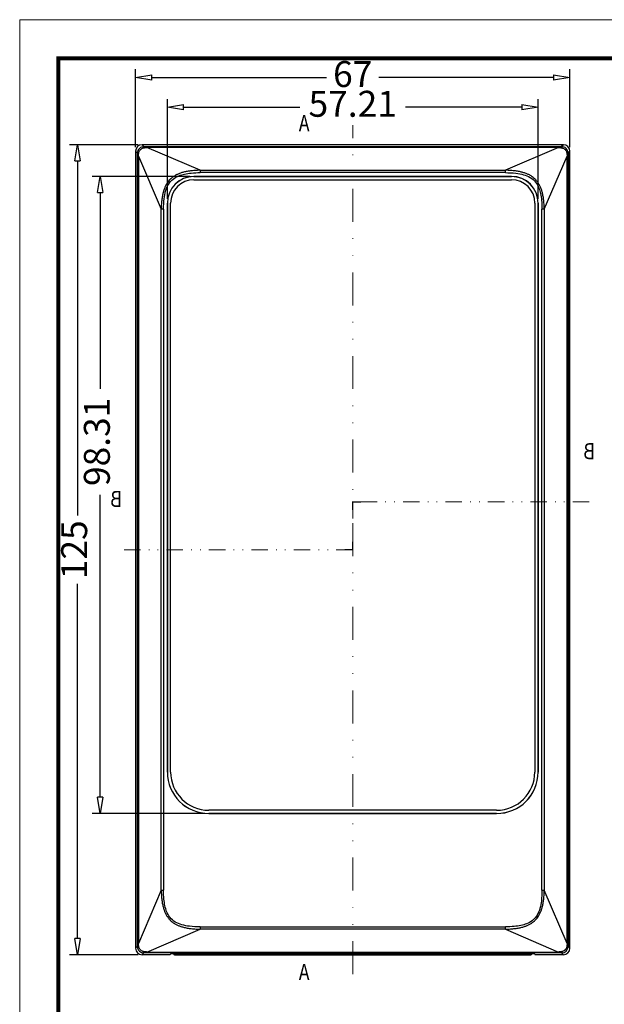
# Model space of a CAD drawing. Units: millimetres. Extents: x 6784 to 7130, y -44 to 196.
# Drawn here: x 6784 to 6874, y 44 to 196 of the extents above; entities that cross this region are included whole.
import ezdxf
from ezdxf.enums import TextEntityAlignment as Align

# ---------------------------------------------------------------- set-up
doc = ezdxf.new("R2010")
doc.units = ezdxf.units.MM
doc.linetypes.add('DIVIDE', pattern=[31.75, 12.7, -6.35, 0, -6.35, 0, -6.35])
for name, color, linetype, lineweight in [('dim', 3, 'Continuous', 9), ('from', 7, 'Continuous', 13), ('hatch', 56, 'Continuous', 9)]:
    doc.layers.add(name, color=color, linetype=linetype, lineweight=lineweight)
doc.styles.add('LongTou', font='romand.shx', dxfattribs={"width": 0.8, "bigfont": 'whgdtxt.shx'})
doc.styles.add('宋体', font='SimSun.ttf')
doc.dimstyles.new('ISO-25', dxfattribs={"dimtxt": 4, "dimasz": 2.5, "dimexe": 1.25, "dimexo": 0.625, "dimgap": 1.5, "dimtad": 0, "dimdsep": 46, "dimtxsty": '宋体', "dimblk": 'CLOSEDBLANK', "dimcen": 2.5, "dimclre": 4, "dimclrt": 42, "dimadec": 0, "dimazin": 0, "dimtfac": 1, "dimtmove": 0, "dimatfit": 3, "dimldrblk": 'CLOSEDBLANK', "dimfxl": 0, "dimarcsym": 0})

# ---------------------------------------------------------------- blocks, each defined once
blk = doc.blocks.new('TK-D')
at = {"layer": 'from'}
blk.add_lwpolyline([(-594.5, -413.12), (594.5, -413.12), (594.5, 413.12), (-594.5, 413.12)], close=True, dxfattribs=at)
at = {"layer": 'from', "const_width": 2.05}
blk.add_lwpolyline([(-574.01, -392.63), (-574.01, 392.63), (574.01, 392.63), (574.01, -392.63), (-574.01, -392.63)], dxfattribs=at)
at = {"layer": 'from', "color": 6, "style": '宋体', "width": 0.7}
blk.add_attdef('40004', text='', height=8.32, dxfattribs=at).set_placement((430.84, -344.43), align=Align.MIDDLE)
blk = doc.blocks.new('_ClosedBlank')
at = {"color": 0, "linetype": 'ByBlock', "lineweight": -2}
for p, q in [((-1, 0.167), (0, 0)), ((-1, 0.167), (-1, -0.167)), ((0, 0), (-1, -0.167))]:
    blk.add_line(p, q, dxfattribs=at)
blk = doc.blocks.new('*D237')
at = {"layer": 'Defpoints', "color": 0}
for p in [(6807.03, 182.31), (6807.03, 167.51), (6864.24, 167.51)]:
    blk.add_point(p, dxfattribs=at)
at = {"layer": 'dim', "color": 4, "lineweight": -2}
for p, q in [((6807.03, 168.14), (6807.03, 183.56)), ((6864.24, 168.14), (6864.24, 183.56))]:
    blk.add_line(p, q, dxfattribs=at)
at = {"layer": 'dim', "color": 0, "lineweight": -2}
for p, q in [((6809.53, 182.31), (6827.48, 182.31)), ((6861.74, 182.31), (6843.79, 182.31))]:
    blk.add_line(p, q, dxfattribs=at)
at = {"layer": 'dim', "color": 0, "lineweight": -2, "xscale": 2.5, "yscale": 2.5, "zscale": 2.5, "rotation": 180}
blk.add_blockref('_ClosedBlank', (6807.03, 182.31), dxfattribs=at)
at = {"layer": 'dim', "color": 0, "lineweight": -2, "xscale": 2.5, "yscale": 2.5, "zscale": 2.5}
blk.add_blockref('_ClosedBlank', (6864.24, 182.31), dxfattribs=at)
at = {"layer": 'dim', "color": 42, "insert": (6835.63, 182.31), "char_height": 4, "attachment_point": 5, "style": '宋体'}
blk.add_mtext('57.21', dxfattribs=at)
blk = doc.blocks.new('*D246')
at = {"layer": 'Defpoints', "color": 0}
for p in [(6802.13, 186.9), (6802.13, 175.51), (6869.13, 175.51)]:
    blk.add_point(p, dxfattribs=at)
at = {"layer": 'dim', "color": 4, "lineweight": -2}
for p, q in [((6802.13, 176.14), (6802.13, 188.15)), ((6869.13, 176.14), (6869.13, 188.15))]:
    blk.add_line(p, q, dxfattribs=at)
at = {"layer": 'dim', "color": 0, "lineweight": -2}
for p, q in [((6804.63, 186.9), (6831.59, 186.9)), ((6866.63, 186.9), (6839.68, 186.9))]:
    blk.add_line(p, q, dxfattribs=at)
at = {"layer": 'dim', "color": 0, "lineweight": -2, "xscale": 2.5, "yscale": 2.5, "zscale": 2.5, "rotation": 180}
blk.add_blockref('_ClosedBlank', (6802.13, 186.9), dxfattribs=at)
at = {"layer": 'dim', "color": 0, "lineweight": -2, "xscale": 2.5, "yscale": 2.5, "zscale": 2.5}
blk.add_blockref('_ClosedBlank', (6869.13, 186.9), dxfattribs=at)
at = {"layer": 'dim', "color": 42, "insert": (6835.63, 186.9), "char_height": 4, "attachment_point": 5, "style": '宋体'}
blk.add_mtext('67', dxfattribs=at)
blk = doc.blocks.new('*D238')
at = {"layer": 'Defpoints', "color": 0}
for p in [(6811.13, 171.62), (6796.67, 73.31), (6813.43, 73.31)]:
    blk.add_point(p, dxfattribs=at)
at = {"layer": 'dim', "color": 4, "lineweight": -2}
for p, q in [((6810.51, 171.62), (6795.42, 171.62)), ((6812.81, 73.31), (6795.42, 73.31))]:
    blk.add_line(p, q, dxfattribs=at)
at = {"layer": 'dim', "color": 0, "lineweight": -2}
for p, q in [((6796.67, 169.12), (6796.67, 138.86)), ((6796.67, 75.81), (6796.67, 122.46))]:
    blk.add_line(p, q, dxfattribs=at)
at = {"layer": 'dim', "color": 0, "lineweight": -2, "xscale": 2.5, "yscale": 2.5, "zscale": 2.5}
for p, rotation in [((6796.67, 171.62), 90), ((6796.67, 73.31), 270)]:
    blk.add_blockref('_ClosedBlank', p, dxfattribs=dict(at, rotation=rotation))
at = {"layer": 'dim', "color": 42, "insert": (6796.67, 130.66), "char_height": 4, "attachment_point": 5, "rotation": 90, "style": '宋体'}
blk.add_mtext('98.31', dxfattribs=at)
blk = doc.blocks.new('*D247')
at = {"layer": 'Defpoints', "color": 0}
for p in [(6803.13, 176.51), (6793.17, 51.51), (6803.13, 51.51)]:
    blk.add_point(p, dxfattribs=at)
at = {"layer": 'dim', "color": 4, "lineweight": -2}
for p, q in [((6802.51, 176.51), (6791.92, 176.51)), ((6802.51, 51.51), (6791.92, 51.51))]:
    blk.add_line(p, q, dxfattribs=at)
at = {"layer": 'dim', "color": 0, "lineweight": -2}
for p, q in [((6793.17, 174.01), (6793.17, 119.28)), ((6793.17, 54.01), (6793.17, 108.75))]:
    blk.add_line(p, q, dxfattribs=at)
at = {"layer": 'dim', "color": 0, "lineweight": -2, "xscale": 2.5, "yscale": 2.5, "zscale": 2.5}
for p, rotation in [((6793.17, 176.51), 90), ((6793.17, 51.51), 270)]:
    blk.add_blockref('_ClosedBlank', p, dxfattribs=dict(at, rotation=rotation))
at = {"layer": 'dim', "color": 42, "insert": (6793.17, 114.01), "char_height": 4, "attachment_point": 5, "rotation": 90, "style": '宋体'}
blk.add_mtext('125', dxfattribs=at)

msp = doc.modelspace()

# ---------------------------------------------------------------- linework, layer by layer
at = {"color": 7, "linetype": 'Continuous'}
for p, q in [((6803.416, 176.231, 0), (6803.133, 176.513, 0)), ((6868.134, 176.513, 0), (6803.133, 176.513, 0)), ((6868.134, 176.513, 0), (6867.852, 176.231, 0)), ((6802.134, 175.513, 0), (6802.134, 52.513, 0)), ((6802.134, 175.513, 0), (6802.416, 175.231, 0)), ((6802.417, 53.262, 0), (6802.417, 174.765, 0)), ((6802.554, 174.765, 0), (6802.417, 174.765, 0)), ((6802.554, 174.765, 0), (6802.554, 53.262, 0)), ((6802.554, 174.765, 0), (6806.079, 166.557, 0)), ((6803.882, 176.23, 0), (6803.882, 176.092, 0)), ((6803.882, 176.23, 0), (6867.385, 176.23, 0)), ((6812.089, 172.568, 0), (6803.882, 176.092, 0)), ((6867.385, 176.092, 0), (6803.882, 176.092, 0)), ((6867.385, 176.092, 0), (6859.178, 172.568, 0)), ((6865.189, 166.557, 0), (6868.713, 174.765, 0)), ((6867.385, 176.092, 0), (6867.385, 176.23, 0)), ((6868.713, 53.262, 0), (6868.713, 174.765, 0)), ((6868.851, 174.765, 0), (6868.713, 174.765, 0)), ((6868.851, 174.765, 0), (6868.851, 53.262, 0)), ((6868.852, 175.231, 0), (6869.134, 175.513, 0)), ((6869.134, 52.513, 0), (6869.134, 175.513, 0)), ((6812.089, 172.568, 0), (6812.089, 172.206, 0)), ((6812.089, 172.568, 0), (6859.178, 172.568, 0)), ((6859.178, 172.206, 0), (6812.089, 172.206, 0)), ((6859.178, 172.206, 0), (6859.178, 172.568, 0)), ((6811.134, 171.619, 0), (6811.134, 171.612, 0)), ((6860.134, 171.619, 0), (6811.134, 171.619, 0)), ((6811.134, 171.612, 0), (6860.134, 171.612, 0)), ((6811.134, 171.114, 0), (6811.134, 171.111, 0)), ((6811.134, 171.114, 0), (6860.134, 171.114, 0)), ((6811.134, 171.111, 0), (6860.134, 171.111, 0)), ((6860.134, 171.612, 0), (6860.134, 171.619, 0)), ((6860.134, 171.111, 0), (6860.134, 171.114, 0)), ((6807.028, 167.513, 0), (6807.028, 79.713, 0)), ((6807.035, 167.513, 0), (6807.028, 167.513, 0)), ((6807.035, 79.713, 0), (6807.035, 167.513, 0)), ((6807.533, 79.713, 0), (6807.533, 167.513, 0)), ((6807.536, 167.513, 0), (6807.533, 167.513, 0)), ((6807.536, 79.713, 0), (6807.536, 167.513, 0)), ((6863.732, 167.513, 0), (6863.732, 79.713, 0)), ((6863.735, 167.513, 0), (6863.732, 167.513, 0)), ((6863.735, 167.513, 0), (6863.735, 79.713, 0)), ((6864.233, 167.513, 0), (6864.233, 79.713, 0)), ((6864.24, 167.513, 0), (6864.233, 167.513, 0)), ((6864.24, 79.713, 0), (6864.24, 167.513, 0)), ((6806.079, 61.469, 0), (6806.079, 166.557, 0)), ((6806.441, 166.557, 0), (6806.079, 166.557, 0)), ((6806.441, 166.557, 0), (6806.441, 61.469, 0)), ((6864.827, 61.469, 0), (6864.827, 166.557, 0)), ((6865.189, 166.557, 0), (6864.827, 166.557, 0)), ((6865.189, 166.557, 0), (6865.189, 61.469, 0)), ((6807.028, 79.713, 0), (6807.035, 79.713, 0)), ((6807.533, 79.713, 0), (6807.536, 79.713, 0)), ((6863.732, 79.713, 0), (6863.735, 79.713, 0)), ((6864.233, 79.713, 0), (6864.24, 79.713, 0)), ((6857.834, 73.815, 0), (6813.434, 73.815, 0)), ((6813.434, 73.815, 0), (6813.434, 73.812, 0)), ((6857.834, 73.812, 0), (6813.434, 73.812, 0)), ((6857.834, 73.314, 0), (6813.434, 73.314, 0)), ((6813.434, 73.314, 0), (6813.434, 73.307, 0)), ((6813.434, 73.307, 0), (6857.834, 73.307, 0)), ((6857.834, 73.812, 0), (6857.834, 73.815, 0)), ((6857.834, 73.307, 0), (6857.834, 73.314, 0)), ((6806.079, 61.469, 0), (6802.554, 53.262, 0)), ((6806.079, 61.469, 0), (6806.441, 61.469, 0)), ((6864.827, 61.469, 0), (6865.189, 61.469, 0)), ((6868.713, 53.262, 0), (6865.189, 61.469, 0)), ((6803.882, 51.934, 0), (6812.089, 55.458, 0)), ((6812.089, 55.82, 0), (6859.178, 55.82, 0)), ((6812.089, 55.82, 0), (6812.089, 55.458, 0)), ((6859.178, 55.458, 0), (6812.089, 55.458, 0)), ((6859.178, 55.458, 0), (6859.178, 55.82, 0)), ((6859.178, 55.458, 0), (6867.385, 51.934, 0)), ((6802.417, 53.262, 0), (6802.554, 53.262, 0)), ((6868.713, 53.262, 0), (6868.851, 53.262, 0)), ((6802.416, 52.795, 0), (6802.134, 52.513, 0)), ((6803.133, 51.513, 0), (6803.416, 51.795, 0)), ((6803.882, 51.934, 0), (6867.385, 51.934, 0)), ((6803.882, 51.934, 0), (6803.882, 51.796, 0)), ((6867.385, 51.796, 0), (6803.882, 51.796, 0)), ((6858.635, 51.738, 0), (6812.633, 51.738, 0)), ((6812.634, 51.738, 0), (6812.634, 51.653, 0)), ((6858.634, 51.653, 0), (6858.634, 51.738, 0)), ((6867.385, 51.796, 0), (6867.385, 51.934, 0)), ((6867.852, 51.795, 0), (6868.134, 51.513, 0)), ((6869.134, 52.513, 0), (6868.852, 52.795, 0)), ((6807.472, 51.513, 0), (6803.133, 51.513, 0)), ((6807.535, 51.607, 0), (6807.472, 51.513, 0)), ((6808.153, 51.574, 0), (6808.153, 51.528, 0)), ((6863.115, 51.528, 0), (6808.153, 51.528, 0)), ((6808.155, 51.521, 0), (6808.155, 51.528, 0)), ((6808.155, 51.521, 0), (6863.113, 51.521, 0)), ((6858.634, 51.653, 0), (6812.633, 51.653, 0)), ((6863.113, 51.528, 0), (6863.113, 51.521, 0)), ((6863.115, 51.528, 0), (6863.115, 51.574, 0)), ((6863.733, 51.607, 0), (6863.796, 51.513, 0)), ((6868.134, 51.513, 0), (6863.796, 51.513, 0))]:
    msp.add_line(p, q, dxfattribs=at)
for centre, radius, start, end in [((6803.415, 175.232, 0), 0.999, 89.93909, 180.06094), ((6688.078, 174.769, 0), 114.339, 359.99754, 0.23145), ((6803.873, 288.164, 0), 111.934, 269.76603, 270.00497), ((6867.39, 290.569, 0), 114.339, 269.99754, 270.23145), ((6867.853, 175.232, 0), 0.999, 359.93909, 90.06094), ((6980.785, 174.774, 0), 111.934, 179.76603, 180.00497), ((6811.134, 167.513, 0), 4.106, 90, 179.99999), ((6811.134, 167.513, 0), 4.099, 90, 180), ((6811.134, 167.513, 0), 3.598, 90, 180), ((6860.134, 167.513, 0), 4.106, 0, 90), ((6860.134, 167.513, 0), 4.099, 0, 90), ((6860.134, 167.513, 0), 3.598, 0, 90), ((6813.434, 79.713, 0), 6.406, 180, 270), ((6813.434, 79.713, 0), 6.399, 180, 270), ((6813.434, 79.713, 0), 5.898, 180, 270), ((6857.834, 79.713, 0), 5.898, 270, 0), ((6857.834, 79.713, 0), 6.399, 270, 0), ((6857.834, 79.713, 0), 6.406, 270, 360), ((6690.483, 53.252, 0), 111.934, 359.76602, 0.00497), ((6983.189, 53.257, 0), 114.339, 179.99754, 180.23145), ((6803.415, 52.794, 0), 0.999, 179.93979, 270.06024), ((6803.877, -62.543, 0), 114.339, 89.99754, 90.23145), ((6867.395, -60.138, 0), 111.934, 89.76603, 90.00497), ((6867.853, 52.794, 0), 0.999, 269.9391, 0.06093), ((6808.155, 51.721, 0), 0.2, 198.77972, 270.00005), ((6808.154, 51.728, 0), 0.2, 201.03989, 270.00597), ((6808.152, 51.774, 0), 0.2, 215.97853, 270.00961), ((6863.113, 51.728, 0), 0.2, 269.99291, 338.92127), ((6863.113, 51.721, 0), 0.2, 269.99995, 341.22017), ((6863.116, 51.774, 0), 0.2, 269.99682, 324.05921)]:
    msp.add_arc(centre, radius, start, end, dxfattribs=at)
for centre, major_axis in [((6803.134, 175.513, 0), (-0.708, 0.708)), ((6868.133, 175.513, 0), (0.708, 0.708)), ((6803.134, 52.513, 0), (-0.708, -0.708)), ((6868.133, 52.513, 0), (0.708, -0.708))]:
    msp.add_ellipse(centre, major_axis=major_axis, ratio=0.999315, start_param=-0.7850554, end_param=0.7850555, dxfattribs=at)
for points, start_tangent, end_tangent in [([(6802.416, 175.231, 0), (6802.442, 175.255, 0), (6802.512, 175.276, 0), (6802.62, 175.293, 0)], (0.1632522, 0.9865844), (0.9930566, 0.1176376)), ([(6802.554, 174.765, 0), (6802.575, 174.947, 0), (6802.597, 175.124, 0), (6802.62, 175.293, 0)], (0.10447, 0.994528), (0.1460111, 0.9892829)), ([(6802.62, 175.293, 0), (6802.677, 175.478, 0), (6802.812, 175.684, 0), (6802.978, 175.847, 0), (6803.182, 175.976, 0), (6803.354, 176.027, 0)], (0.103293, 0.994651), (0.9973588, 0.072632)), ([(6803.416, 176.231, 0), (6803.392, 176.205, 0), (6803.371, 176.133, 0), (6803.354, 176.027, 0)], (-0.9865921, -0.1632057), (-0.1176302, -0.9930575)), ([(6803.354, 176.027, 0), (6803.523, 176.05, 0), (6803.7, 176.072, 0), (6803.882, 176.092, 0)], (0.9892792, 0.1460363), (0.9945292, 0.1044593)), ([(6867.385, 176.092, 0), (6867.568, 176.072, 0), (6867.744, 176.05, 0), (6867.914, 176.027, 0)], (0.994528, -0.10447), (0.9892829, -0.1460111)), ([(6867.852, 176.231, 0), (6867.875, 176.204, 0), (6867.897, 176.135, 0), (6867.914, 176.027, 0)], (0.9865844, -0.1632522), (0.1176376, -0.9930566)), ([(6867.914, 176.027, 0), (6868.099, 175.97, 0), (6868.305, 175.835, 0), (6868.468, 175.669, 0), (6868.597, 175.465, 0), (6868.647, 175.293, 0)], (0.994651, -0.103293), (0.072632, -0.9973588)), ([(6868.852, 175.231, 0), (6868.825, 175.255, 0), (6868.754, 175.276, 0), (6868.647, 175.293, 0)], (-0.1632057, 0.9865921), (-0.9930575, 0.1176302)), ([(6868.647, 175.293, 0), (6868.671, 175.124, 0), (6868.693, 174.947, 0), (6868.713, 174.765, 0)], (0.1460363, -0.9892792), (0.1044593, -0.9945292)), ([(6812.089, 172.568, 0), (6811.288, 172.532, 0), (6810.577, 172.465, 0), (6809.951, 172.366, 0), (6809.402, 172.237, 0), (6808.919, 172.078, 0), (6808.492, 171.892, 0), (6808.11, 171.677, 0), (6807.768, 171.435, 0), (6807.464, 171.164, 0), (6807.196, 170.864, 0), (6806.96, 170.533, 0), (6806.755, 170.166, 0), (6806.576, 169.753, 0), (6806.423, 169.281, 0), (6806.291, 168.735, 0), (6806.185, 168.104, 0), (6806.111, 167.38, 0), (6806.079, 166.557, 0)], (-0.9996825, -0.0251977), (-0.0156536, -0.9998775)), ([(6806.441, 166.557, 0), (6806.529, 168.187, 0), (6806.76, 169.368, 0), (6807.189, 170.392, 0), (6807.909, 171.222, 0), (6808.821, 171.734, 0), (6809.675, 171.986, 0), (6810.714, 172.146, 0), (6812.089, 172.206, 0)], (0.0091209, 0.9999584), (0.9999767, 0.0068232)), ([(6865.189, 166.557, 0), (6865.153, 167.358, 0), (6865.086, 168.07, 0), (6864.987, 168.696, 0), (6864.858, 169.245, 0), (6864.699, 169.728, 0), (6864.512, 170.155, 0), (6864.298, 170.537, 0), (6864.056, 170.879, 0), (6863.785, 171.183, 0), (6863.485, 171.451, 0), (6863.154, 171.687, 0), (6862.787, 171.892, 0), (6862.374, 172.071, 0), (6861.902, 172.224, 0), (6861.356, 172.355, 0), (6860.725, 172.462, 0), (6860.001, 172.535, 0), (6859.178, 172.568, 0)], (-0.0251977, 0.9996825), (-0.9998775, 0.0156536)), ([(6859.178, 172.206, 0), (6860.807, 172.118, 0), (6861.989, 171.887, 0), (6863.013, 171.458, 0), (6863.843, 170.737, 0), (6864.354, 169.826, 0), (6864.606, 168.972, 0), (6864.766, 167.933, 0), (6864.827, 166.557, 0)], (0.9999584, -0.0091209), (0.0068232, -0.9999767)), ([(6806.079, 61.469, 0), (6806.115, 60.668, 0), (6806.182, 59.956, 0), (6806.28, 59.33, 0), (6806.41, 58.781, 0), (6806.569, 58.298, 0), (6806.755, 57.871, 0), (6806.969, 57.489, 0), (6807.212, 57.147, 0), (6807.483, 56.843, 0), (6807.782, 56.575, 0), (6808.114, 56.339, 0), (6808.481, 56.134, 0), (6808.894, 55.955, 0), (6809.366, 55.802, 0), (6809.912, 55.671, 0), (6810.543, 55.564, 0), (6811.267, 55.491, 0), (6812.089, 55.458, 0)], (0.0251977, -0.9996825), (0.9998775, -0.0156536)), ([(6812.089, 55.82, 0), (6810.46, 55.908, 0), (6809.279, 56.139, 0), (6808.255, 56.568, 0), (6807.425, 57.289, 0), (6806.913, 58.2, 0), (6806.661, 59.054, 0), (6806.501, 60.093, 0), (6806.441, 61.469, 0)], (-0.9999584, 0.0091209), (-0.0068232, 0.9999767)), ([(6864.827, 61.469, 0), (6864.738, 59.839, 0), (6864.508, 58.658, 0), (6864.079, 57.634, 0), (6863.358, 56.804, 0), (6862.447, 56.292, 0), (6861.593, 56.041, 0), (6860.554, 55.881, 0), (6859.178, 55.82, 0)], (-0.0091209, -0.9999584), (-0.9999767, -0.0068232)), ([(6859.178, 55.458, 0), (6859.979, 55.494, 0), (6860.69, 55.561, 0), (6861.317, 55.66, 0), (6861.866, 55.789, 0), (6862.349, 55.948, 0), (6862.776, 56.135, 0), (6863.158, 56.349, 0), (6863.5, 56.591, 0), (6863.804, 56.862, 0), (6864.072, 57.162, 0), (6864.307, 57.493, 0), (6864.513, 57.86, 0), (6864.691, 58.273, 0), (6864.845, 58.745, 0), (6864.976, 59.291, 0), (6865.082, 59.922, 0), (6865.156, 60.646, 0), (6865.189, 61.469, 0)], (0.9996825, 0.0251976), (0.0156537, 0.9998775)), ([(6802.62, 52.733, 0), (6802.597, 52.903, 0), (6802.575, 53.079, 0), (6802.554, 53.262, 0)], (-0.1460363, 0.9892792), (-0.1044593, 0.9945292)), ([(6868.713, 53.262, 0), (6868.693, 53.079, 0), (6868.671, 52.903, 0), (6868.647, 52.733, 0)], (-0.10447, -0.994528), (-0.1460111, -0.9892829)), ([(6802.416, 52.795, 0), (6802.442, 52.772, 0), (6802.514, 52.75, 0), (6802.62, 52.733, 0)], (0.1632057, -0.9865921), (0.9930575, -0.1176302)), ([(6803.354, 52, 0), (6803.169, 52.056, 0), (6802.963, 52.191, 0), (6802.8, 52.357, 0), (6802.671, 52.561, 0), (6802.62, 52.733, 0)], (-0.994651, 0.103293), (-0.072632, 0.9973588)), ([(6803.416, 51.795, 0), (6803.392, 51.822, 0), (6803.371, 51.892, 0), (6803.354, 52, 0)], (-0.9865844, 0.1632522), (-0.1176376, 0.9930566)), ([(6803.882, 51.934, 0), (6803.7, 51.954, 0), (6803.523, 51.976, 0), (6803.354, 52, 0)], (-0.994528, 0.10447), (-0.9892829, 0.1460111)), ([(6812.633, 51.738, 0), (6811.506, 51.735, 0), (6810.439, 51.725, 0), (6809.482, 51.71, 0), (6808.679, 51.689, 0), (6808.069, 51.664, 0), (6807.68, 51.637, 0), (6807.535, 51.607, 0)], (-1, -0.0000005), (-0.5546514, -0.8320828)), ([(6863.733, 51.607, 0), (6863.587, 51.637, 0), (6863.199, 51.664, 0), (6862.588, 51.689, 0), (6861.786, 51.71, 0), (6860.829, 51.725, 0), (6859.762, 51.735, 0), (6858.635, 51.738, 0)], (-0.5546514, 0.8320828), (-1, 0)), ([(6867.914, 52, 0), (6867.744, 51.976, 0), (6867.568, 51.954, 0), (6867.385, 51.934, 0)], (-0.9892792, -0.1460363), (-0.9945292, -0.1044593)), ([(6867.914, 52, 0), (6867.897, 51.893, 0), (6867.875, 51.821, 0), (6867.852, 51.795, 0)], (-0.1176386, -0.9930565), (-0.9865971, -0.1631755)), ([(6868.647, 52.733, 0), (6868.591, 52.548, 0), (6868.455, 52.342, 0), (6868.29, 52.179, 0), (6868.086, 52.05, 0), (6867.914, 52, 0)], (-0.103293, -0.994651), (-0.9973588, -0.072632)), ([(6868.647, 52.733, 0), (6868.754, 52.75, 0), (6868.825, 52.772, 0), (6868.852, 52.795, 0)], (0.9930544, 0.117656), (0.1627, 0.9866756)), ([(6808.153, 51.574, 0), (6808.238, 51.59, 0), (6808.492, 51.604, 0), (6808.906, 51.618, 0), (6809.463, 51.63, 0), (6810.141, 51.639, 0), (6810.916, 51.647, 0), (6811.757, 51.651, 0), (6812.633, 51.653, 0)], (-0.0572099, 0.9983622), (1, 0.0000015)), ([(6858.634, 51.653, 0), (6859.51, 51.651, 0), (6860.352, 51.647, 0), (6861.126, 51.639, 0), (6861.805, 51.63, 0), (6862.361, 51.618, 0), (6862.775, 51.604, 0), (6863.03, 51.59, 0), (6863.115, 51.574, 0)], (1, -0.0000015), (-0.0572287, -0.9983611))]:
    msp.add_spline(points, degree=3, dxfattribs=dict(at, start_tangent=start_tangent, end_tangent=end_tangent))
at = {"layer": 'hatch', "color": 2, "elevation": 0}
for points in [[(6835.634, 179.513, 0, 0, 0), (6833.134, 179.513, 0.75, 0, 0), (6830.634, 179.513, 0, 0, 0)], [(6872.134, 121.399, 0, 0, 0), (6872.134, 123.899, 0.75, 0, 0), (6872.134, 126.399, 0, 0, 0)], [(6799.134, 114.021, 0, 0, 0), (6799.134, 116.521, 0.75, 0, 0), (6799.134, 119.021, 0, 0, 0)], [(6835.634, 48.521, 0, 0, 0), (6833.134, 48.521, 0.75, 0, 0), (6830.634, 48.521, 0, 0, 0)]]:
    msp.add_lwpolyline(points, format="xyseb", dxfattribs=at)
at = {"layer": 'hatch', "color": 2, "linetype": 'DIVIDE', "ltscale": 0.4, "elevation": 0}
msp.add_lwpolyline([(6835.634, 48.521), (6835.634, 179.513)], dxfattribs=at)
at = {"layer": 'hatch', "color": 2, "linetype": 'DIVIDE', "ltscale": 0.2, "elevation": 0}
msp.add_lwpolyline([(6872.134, 121.399), (6835.634, 121.399), (6835.634, 114.013), (6799.134, 114.013)], dxfattribs=at)
at = {"layer": 'hatch', "color": 2, "const_width": 0.2, "elevation": 0}
for points in [[(6836.884, 121.399), (6835.634, 121.399), (6835.634, 120.149)], [(6835.634, 115.263), (6835.634, 114.013), (6834.384, 114.013)]]:
    msp.add_lwpolyline(points, dxfattribs=at)

# ---------------------------------------------------------------- block references
at = {"xscale": 0.2906600201405922, "yscale": 0.2906600201409446, "zscale": 0.2906600201405652}
msp.add_blockref('TK-D', (6957.043, 75.728), dxfattribs=at)

# ---------------------------------------------------------------- texts
at = {"layer": 'hatch', "color": 6, "style": 'LongTou', "text_generation_flag": 4, "width": 0.8}
for s, p in [('A', (6828.134, 179.513, 0)), ('B', (6872.134, 128.899, 0)), ('B', (6799.134, 121.521, 0)), ('A', (6828.134, 48.521, 0))]:
    msp.add_text(s, height=2.5, rotation=180, dxfattribs=at).set_placement(p, align=Align.MIDDLE)

# ---------------------------------------------------------------- dimensions: what is measured, and where the dimension line sits
at = {"layer": 'dim'}
for base, p1, p2, angle, picture, middle in [((6802.134, 186.905, 0), (6869.134, 175.513, 0), (6802.134, 175.513, 0), 180, '*D246', (6835.634, 186.905, 0)), ((6796.674, 73.307, 0), (6811.134, 171.619, 0), (6813.434, 73.307, 0), 270, '*D238', (6796.674, 130.663, 0))]:
    dim = msp.add_linear_dim(base=base, p1=p1, p2=p2, angle=angle, dimstyle='ISO-25', dxfattribs=at)
    dim.commit()
    dim.dimension.update_dxf_attribs({"geometry": picture, "text_midpoint": middle, "dimtype": 160})
for base, p1, p2, angle, picture, middle in [((6807.028, 182.314, 0), (6864.24, 167.513, 0), (6807.028, 167.513, 0), 180, '*D237', (6835.634, 182.314, 0)), ((6793.174, 51.513, 0), (6803.133, 176.513, 0), (6803.133, 51.513, 0), 270, '*D247', (6793.174, 114.013, 0))]:
    dim = msp.add_linear_dim(base=base, p1=p1, p2=p2, angle=angle, dimstyle='ISO-25', dxfattribs=at)
    dim.commit()
    dim.dimension.update_dxf_attribs({"geometry": picture, "text_midpoint": middle})

doc.saveas('drawing.dxf')
